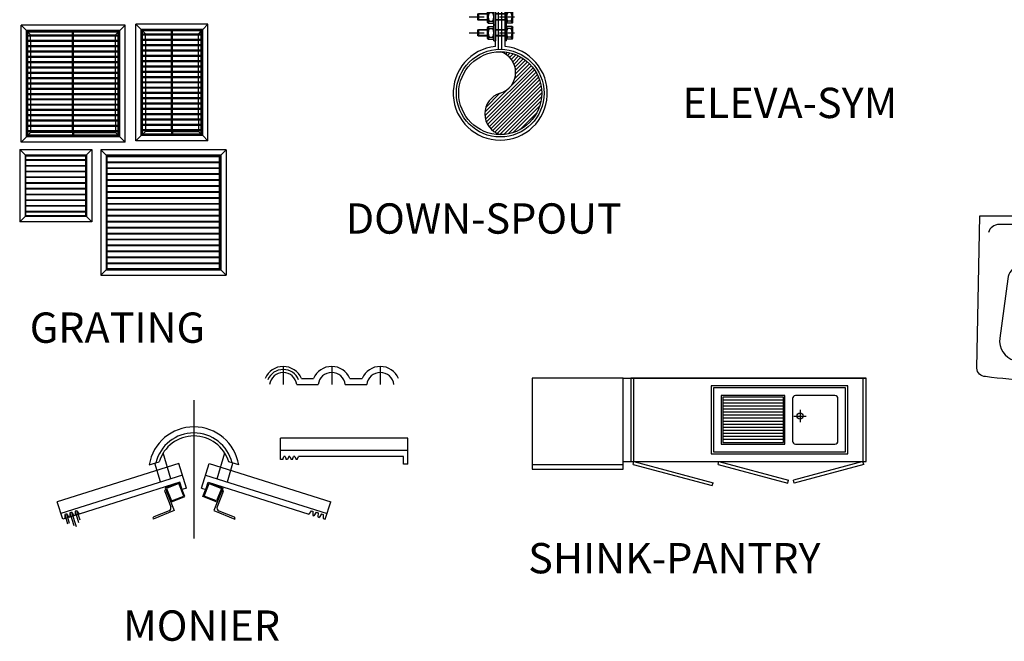
# Model space of a CAD drawing. Units: inches. Extents: x -2548 to -2391, y 2200 to 2352.
# Drawn here: x -2459 to -2453, y 2329 to 2333 of the extents above; entities that cross this region are included whole.
import ezdxf

# ---------------------------------------------------------------- set-up
doc = ezdxf.new("R2010")
doc.units = ezdxf.units.IN
doc.header["$MEASUREMENT"] = 0
doc.linetypes.add('DASHDOT', pattern=[1, 0.5, -0.25, 0, -0.25])
doc.linetypes.add('HIDDEN', pattern=[0.375, 0.25, -0.125])
for name, color, linetype in [('1', 7, 'Continuous'), ('131', 7, 'Continuous'), ('19', 4, 'Continuous'), ('2', 2, 'Continuous'), ('200', 7, 'Continuous'), ('3', 3, 'Continuous'), ('58', 7, 'Continuous'), ('7', 7, 'Continuous'), ('70', 7, 'Continuous'), ('80', 7, 'Continuous'), ('9', 9, 'Continuous'), ('WC-DET1', 15, 'Continuous'), ('WC-OUT', 7, 'Continuous')]:
    doc.layers.add(name, color=color, linetype=linetype)
doc.styles.add('ROMANS', font='romans', dxfattribs={"height": 0.1})

# ---------------------------------------------------------------- blocks, each defined once
blk = doc.blocks.new('GRATING')
at = {"layer": '131', "color": 1, "linetype": 'Continuous'}
for p, q in [((221.7, 1414), (221.7, 2514)), ((221.7, 2514), (271.7, 2464)), ((1201.7, 2514), (221.7, 2514)), ((1201.7, 2514), (1151.7, 2464)), ((1201.7, 1414), (1201.7, 2514)), ((1982.2, 2524.2), (1302.2, 2524.2)), ((1302.2, 2524.2), (1352.2, 2474.2)), ((1302.2, 1424.2), (1302.2, 2524.2)), ((1982.2, 2524.2), (1932.2, 2474.2)), ((1982.2, 1424.2), (1982.2, 2524.2)), ((271.7, 1464), (271.7, 2464)), ((276.7, 2459), (271.7, 2464)), ((1151.7, 2464), (271.7, 2464)), ((311.7, 2424), (285.7, 2450)), ((311.7, 2419), (311.7, 2424)), ((311.7, 2424), (1111.7, 2424)), ((1111.7, 2424), (1137.7, 2450)), ((1111.7, 2419), (1111.7, 2424)), ((1146.7, 2459), (1151.7, 2464)), ((1151.7, 1464), (1151.7, 2464)), ((1932.2, 2474.2), (1352.2, 2474.2)), ((1357.2, 2469.2), (1352.2, 2474.2)), ((1352.2, 1474.2), (1352.2, 2474.2)), ((1392.2, 2434.2), (1366.2, 2460.2)), ((1392.2, 2434.2), (1892.2, 2434.2)), ((1392.2, 2429.2), (1392.2, 2434.2)), ((1392.2, 2379.2), (1392.2, 2420.2)), ((1892.2, 2434.2), (1918.2, 2460.2)), ((1892.2, 2429.2), (1892.2, 2434.2)), ((1892.2, 2379.2), (1892.2, 2420.2)), ((1927.2, 2469.2), (1932.2, 2474.2)), ((1932.2, 1474.2), (1932.2, 2474.2)), ((311.7, 2369), (311.7, 2410)), ((311.7, 2360), (311.7, 2319)), ((1111.7, 2369), (1111.7, 2410)), ((1111.7, 2319), (1111.7, 2360)), ((1392.2, 2370.2), (1392.2, 2329.2)), ((1392.2, 2320.2), (1392.2, 2279.2)), ((1892.2, 2329.2), (1892.2, 2370.2)), ((1892.2, 2279.2), (1892.2, 2320.2)), ((311.7, 2310), (311.7, 2269)), ((311.7, 2260), (311.7, 2219)), ((1111.7, 2269), (1111.7, 2310)), ((1111.7, 2219), (1111.7, 2260)), ((1392.2, 2270.2), (1392.2, 2229.2)), ((1892.2, 2229.2), (1892.2, 2270.2)), ((311.7, 2210), (311.7, 2169)), ((311.7, 2160), (311.7, 2119)), ((1111.7, 2169), (1111.7, 2210)), ((1111.7, 2119), (1111.7, 2160)), ((1392.2, 2220.2), (1392.2, 2179.2)), ((1392.2, 2170.2), (1392.2, 2129.2)), ((1892.2, 2179.2), (1892.2, 2220.2)), ((1892.2, 2129.2), (1892.2, 2170.2)), ((311.7, 2110), (311.7, 2069)), ((311.7, 2060), (311.7, 2019)), ((1111.7, 2069), (1111.7, 2110)), ((1111.7, 2019), (1111.7, 2060)), ((1392.2, 2120.2), (1392.2, 2079.2)), ((1392.2, 2070.2), (1392.2, 2029.2)), ((1892.2, 2079.2), (1892.2, 2120.2)), ((1892.2, 2029.2), (1892.2, 2070.2)), ((311.7, 2010), (311.7, 1969)), ((311.7, 1960), (311.7, 1919)), ((1111.7, 1969), (1111.7, 2010)), ((1111.7, 1919), (1111.7, 1960)), ((1392.2, 2020.2), (1392.2, 1979.2)), ((1392.2, 1970.2), (1392.2, 1929.2)), ((1892.2, 1979.2), (1892.2, 2020.2)), ((1892.2, 1929.2), (1892.2, 1970.2)), ((311.7, 1910), (311.7, 1869)), ((311.7, 1860), (311.7, 1819)), ((1111.7, 1869), (1111.7, 1910)), ((1111.7, 1819), (1111.7, 1860)), ((1392.2, 1920.2), (1392.2, 1879.2)), ((1392.2, 1870.2), (1392.2, 1829.2)), ((1892.2, 1879.2), (1892.2, 1920.2)), ((1892.2, 1829.2), (1892.2, 1870.2)), ((311.7, 1810), (311.7, 1769)), ((1111.7, 1769), (1111.7, 1810)), ((1392.2, 1820.2), (1392.2, 1779.2)), ((1392.2, 1770.2), (1392.2, 1729.2)), ((1892.2, 1779.2), (1892.2, 1820.2)), ((1892.2, 1729.2), (1892.2, 1770.2)), ((311.7, 1760), (311.7, 1719)), ((311.7, 1710), (311.7, 1669)), ((1111.7, 1719), (1111.7, 1760)), ((1111.7, 1669), (1111.7, 1710)), ((1392.2, 1720.2), (1392.2, 1679.2)), ((1392.2, 1670.2), (1392.2, 1629.2)), ((1892.2, 1679.2), (1892.2, 1720.2)), ((1892.2, 1629.2), (1892.2, 1670.2)), ((311.7, 1660), (311.7, 1619)), ((311.7, 1610), (311.7, 1569)), ((1111.7, 1619), (1111.7, 1660)), ((1111.7, 1610), (1111.7, 1569)), ((1392.2, 1620.2), (1392.2, 1579.2)), ((1892.2, 1620.2), (1892.2, 1579.2)), ((311.7, 1504), (285.7, 1478)), ((311.7, 1560), (311.7, 1519)), ((311.7, 1510), (311.7, 1504)), ((707.2, 1504), (311.7, 1504)), ((716.2, 1504), (1111.7, 1504)), ((1111.7, 1560), (1111.7, 1519)), ((1111.7, 1510), (1111.7, 1504)), ((1111.7, 1504), (1137.7, 1478)), ((1392.2, 1514.2), (1366.2, 1488.2)), ((1392.2, 1570.2), (1392.2, 1529.2)), ((1392.2, 1520.2), (1392.2, 1514.2)), ((1637.7, 1514.2), (1392.2, 1514.2)), ((1646.7, 1514.2), (1892.2, 1514.2)), ((1892.2, 1570.2), (1892.2, 1529.2)), ((1892.2, 1520.2), (1892.2, 1514.2)), ((1892.2, 1514.2), (1918.2, 1488.2)), ((271.7, 1464), (221.7, 1414)), ((1201.7, 1414), (221.7, 1414)), ((276.7, 1469), (271.7, 1464)), ((1151.7, 1464), (271.7, 1464)), ((1146.7, 1469), (1151.7, 1464)), ((1151.7, 1464), (1201.7, 1414)), ((1352.2, 1474.2), (1302.2, 1424.2)), ((1982.2, 1424.2), (1302.2, 1424.2)), ((1357.2, 1479.2), (1352.2, 1474.2)), ((1932.2, 1474.2), (1352.2, 1474.2)), ((1927.2, 1479.2), (1932.2, 1474.2)), ((1932.2, 1474.2), (1982.2, 1424.2))]:
    blk.add_line(p, q, dxfattribs=at)
at = {"layer": '131', "color": 9, "linetype": 'Continuous'}
for p, q in [((276.7, 1469), (276.7, 2459)), ((276.7, 2459), (285.7, 2459)), ((285.7, 1469), (285.7, 2459)), ((1137.7, 2459), (285.7, 2459)), ((1137.7, 2450), (285.7, 2450)), ((1137.7, 2419), (285.7, 2419)), ((707.2, 2419), (707.2, 2450)), ((716.2, 2419), (716.2, 2450)), ((1137.7, 1469), (1137.7, 2459)), ((1137.7, 2459), (1146.7, 2459)), ((1146.7, 1469), (1146.7, 2459)), ((1357.2, 2469.2), (1366.2, 2469.2)), ((1357.2, 1479.2), (1357.2, 2469.2)), ((1918.2, 2469.2), (1366.2, 2469.2)), ((1366.2, 1479.2), (1366.2, 2469.2)), ((1918.2, 2460.2), (1366.2, 2460.2)), ((1918.2, 2429.2), (1366.2, 2429.2)), ((1918.2, 2420.2), (1366.2, 2420.2)), ((1637.7, 2429.2), (1637.7, 2460.2)), ((1637.7, 2379.2), (1637.7, 2420.2)), ((1646.7, 2429.2), (1646.7, 2460.2)), ((1646.7, 2379.2), (1646.7, 2420.2)), ((1918.2, 2469.2), (1927.2, 2469.2)), ((1918.2, 1479.2), (1918.2, 2469.2)), ((1927.2, 1479.2), (1927.2, 2469.2)), ((1137.7, 2410), (285.7, 2410)), ((1137.7, 2369), (285.7, 2369)), ((1137.7, 2360), (285.7, 2360)), ((1137.7, 2319), (285.7, 2319)), ((707.2, 2369), (707.2, 2410)), ((707.2, 2319), (707.2, 2360)), ((716.2, 2369), (716.2, 2410)), ((716.2, 2319), (716.2, 2360)), ((1918.2, 2379.2), (1366.2, 2379.2)), ((1918.2, 2370.2), (1366.2, 2370.2)), ((1918.2, 2329.2), (1366.2, 2329.2)), ((1918.2, 2320.2), (1366.2, 2320.2)), ((1637.7, 2329.2), (1637.7, 2370.2)), ((1637.7, 2279.2), (1637.7, 2320.2)), ((1646.7, 2329.2), (1646.7, 2370.2)), ((1646.7, 2279.2), (1646.7, 2320.2)), ((1137.7, 2310), (285.7, 2310)), ((1137.7, 2269), (285.7, 2269)), ((1137.7, 2260), (285.7, 2260)), ((707.2, 2269), (707.2, 2310)), ((707.2, 2219), (707.2, 2260)), ((716.2, 2269), (716.2, 2310)), ((716.2, 2219), (716.2, 2260)), ((1918.2, 2279.2), (1366.2, 2279.2)), ((1918.2, 2270.2), (1366.2, 2270.2)), ((1918.2, 2229.2), (1366.2, 2229.2)), ((1637.7, 2229.2), (1637.7, 2270.2)), ((1646.7, 2229.2), (1646.7, 2270.2)), ((1137.7, 2219), (285.7, 2219)), ((1137.7, 2210), (285.7, 2210)), ((1137.7, 2169), (285.7, 2169)), ((1137.7, 2160), (285.7, 2160)), ((707.2, 2169), (707.2, 2210)), ((707.2, 2119), (707.2, 2160)), ((716.2, 2169), (716.2, 2210)), ((716.2, 2119), (716.2, 2160)), ((1918.2, 2220.2), (1366.2, 2220.2)), ((1918.2, 2179.2), (1366.2, 2179.2)), ((1918.2, 2170.2), (1366.2, 2170.2)), ((1637.7, 2179.2), (1637.7, 2220.2)), ((1637.7, 2129.2), (1637.7, 2170.2)), ((1646.7, 2179.2), (1646.7, 2220.2)), ((1646.7, 2129.2), (1646.7, 2170.2)), ((1137.7, 2119), (285.7, 2119)), ((1137.7, 2110), (285.7, 2110)), ((1137.7, 2069), (285.7, 2069)), ((1137.7, 2060), (285.7, 2060)), ((707.2, 2069), (707.2, 2110)), ((707.2, 2019), (707.2, 2060)), ((716.2, 2069), (716.2, 2110)), ((716.2, 2019), (716.2, 2060)), ((1918.2, 2129.2), (1366.2, 2129.2)), ((1918.2, 2120.2), (1366.2, 2120.2)), ((1918.2, 2079.2), (1366.2, 2079.2)), ((1918.2, 2070.2), (1366.2, 2070.2)), ((1637.7, 2079.2), (1637.7, 2120.2)), ((1637.7, 2029.2), (1637.7, 2070.2)), ((1646.7, 2079.2), (1646.7, 2120.2)), ((1646.7, 2029.2), (1646.7, 2070.2)), ((1137.7, 2019), (285.7, 2019)), ((1137.7, 2010), (285.7, 2010)), ((1137.7, 1969), (285.7, 1969)), ((1137.7, 1960), (285.7, 1960)), ((707.2, 1969), (707.2, 2010)), ((707.2, 1919), (707.2, 1960)), ((716.2, 1969), (716.2, 2010)), ((716.2, 1919), (716.2, 1960)), ((1918.2, 2029.2), (1366.2, 2029.2)), ((1918.2, 2020.2), (1366.2, 2020.2)), ((1918.2, 1979.2), (1366.2, 1979.2)), ((1918.2, 1970.2), (1366.2, 1970.2)), ((1637.7, 1979.2), (1637.7, 2020.2)), ((1637.7, 1929.2), (1637.7, 1970.2)), ((1646.7, 1979.2), (1646.7, 2020.2)), ((1646.7, 1929.2), (1646.7, 1970.2)), ((1137.7, 1919), (285.7, 1919)), ((1137.7, 1910), (285.7, 1910)), ((1137.7, 1869), (285.7, 1869)), ((1137.7, 1860), (285.7, 1860)), ((707.2, 1869), (707.2, 1910)), ((707.2, 1819), (707.2, 1860)), ((716.2, 1869), (716.2, 1910)), ((716.2, 1819), (716.2, 1860)), ((1918.2, 1929.2), (1366.2, 1929.2)), ((1918.2, 1920.2), (1366.2, 1920.2)), ((1918.2, 1879.2), (1366.2, 1879.2)), ((1918.2, 1870.2), (1366.2, 1870.2)), ((1637.7, 1879.2), (1637.7, 1920.2)), ((1637.7, 1829.2), (1637.7, 1870.2)), ((1646.7, 1879.2), (1646.7, 1920.2)), ((1646.7, 1829.2), (1646.7, 1870.2)), ((1137.7, 1819), (285.7, 1819)), ((1137.7, 1810), (285.7, 1810)), ((1137.7, 1769), (285.7, 1769)), ((707.2, 1769), (707.2, 1810)), ((716.2, 1769), (716.2, 1810)), ((1918.2, 1829.2), (1366.2, 1829.2)), ((1918.2, 1820.2), (1366.2, 1820.2)), ((1918.2, 1779.2), (1366.2, 1779.2)), ((1918.2, 1770.2), (1366.2, 1770.2)), ((1637.7, 1779.2), (1637.7, 1820.2)), ((1637.7, 1729.2), (1637.7, 1770.2)), ((1646.7, 1779.2), (1646.7, 1820.2)), ((1646.7, 1729.2), (1646.7, 1770.2)), ((1137.7, 1760), (285.7, 1760)), ((1137.7, 1719), (285.7, 1719)), ((1137.7, 1710), (285.7, 1710)), ((707.2, 1719), (707.2, 1760)), ((707.2, 1669), (707.2, 1710)), ((716.2, 1719), (716.2, 1760)), ((716.2, 1669), (716.2, 1710)), ((1918.2, 1729.2), (1366.2, 1729.2)), ((1918.2, 1720.2), (1366.2, 1720.2)), ((1918.2, 1679.2), (1366.2, 1679.2)), ((1918.2, 1670.2), (1366.2, 1670.2)), ((1637.7, 1679.2), (1637.7, 1720.2)), ((1637.7, 1629.2), (1637.7, 1670.2)), ((1646.7, 1679.2), (1646.7, 1720.2)), ((1646.7, 1629.2), (1646.7, 1670.2)), ((1137.7, 1669), (285.7, 1669)), ((1137.7, 1660), (285.7, 1660)), ((1137.7, 1619), (285.7, 1619)), ((1137.7, 1610), (285.7, 1610)), ((707.2, 1619), (707.2, 1660)), ((707.2, 1569), (707.2, 1610)), ((716.2, 1619), (716.2, 1660)), ((716.2, 1569), (716.2, 1610)), ((1918.2, 1629.2), (1366.2, 1629.2)), ((1918.2, 1620.2), (1366.2, 1620.2)), ((1918.2, 1579.2), (1366.2, 1579.2)), ((1637.7, 1579.2), (1637.7, 1620.2)), ((1646.7, 1579.2), (1646.7, 1620.2)), ((1137.7, 1569), (285.7, 1569)), ((1137.7, 1560), (285.7, 1560)), ((1137.7, 1519), (285.7, 1519)), ((1137.7, 1510), (285.7, 1510)), ((707.2, 1519), (707.2, 1560)), ((707.2, 1510), (707.2, 1478)), ((716.2, 1519), (716.2, 1560)), ((716.2, 1510), (716.2, 1478)), ((1918.2, 1570.2), (1366.2, 1570.2)), ((1918.2, 1529.2), (1366.2, 1529.2)), ((1918.2, 1520.2), (1366.2, 1520.2)), ((1918.2, 1488.2), (1366.2, 1488.2)), ((1637.7, 1529.2), (1637.7, 1570.2)), ((1637.7, 1520.2), (1637.7, 1488.2)), ((1646.7, 1529.2), (1646.7, 1570.2)), ((1646.7, 1520.2), (1646.7, 1488.2)), ((285.7, 1469), (276.7, 1469)), ((1137.7, 1478), (285.7, 1478)), ((1137.7, 1469), (285.7, 1469)), ((1137.7, 1469), (1146.7, 1469)), ((1366.2, 1479.2), (1357.2, 1479.2)), ((1918.2, 1479.2), (1366.2, 1479.2)), ((1918.2, 1479.2), (1927.2, 1479.2))]:
    blk.add_line(p, q, dxfattribs=at)
at = {"layer": '58', "color": 9, "linetype": 'Continuous'}
for p, q in [((208.9, 1342.8), (888.9, 1342.8)), ((208.9, 1342.8), (208.9, 662.8)), ((258.9, 1292.8), (208.9, 1342.8)), ((838.9, 1292.8), (888.9, 1342.8)), ((888.9, 1342.8), (888.9, 662.8)), ((1022.2, 1289.2), (972.2, 1339.2)), ((2152.2, 1339.2), (972.2, 1339.2)), ((972.2, 1339.2), (972.2, 159.2)), ((2102.2, 1289.2), (2152.2, 1339.2)), ((2152.2, 1339.2), (2152.2, 159.2)), ((258.9, 1292.8), (258.9, 712.8)), ((258.9, 1292.8), (838.9, 1292.8)), ((263.9, 717.8), (263.9, 1287.8)), ((833.9, 1287.8), (263.9, 1287.8)), ((267.9, 717.8), (267.9, 1287.8)), ((267.9, 1283.8), (829.9, 1283.8)), ((267.9, 1247.9), (829.9, 1247.9)), ((267.9, 1243.9), (829.9, 1243.9)), ((829.9, 1287.8), (829.9, 717.8)), ((833.9, 1287.8), (833.9, 717.8)), ((838.9, 1292.8), (838.9, 712.8)), ((2102.2, 1289.2), (1022.2, 1289.2)), ((1022.2, 1289.2), (1022.2, 209.2)), ((1027.2, 1284.2), (2097.2, 1284.2)), ((1027.2, 214.2), (1027.2, 1284.2)), ((1033.2, 214.2), (1033.2, 1284.2)), ((1033.2, 1278.2), (2091.2, 1278.2)), ((1033.2, 1228.2), (2091.2, 1228.2)), ((1033.2, 1222.2), (2091.2, 1222.2)), ((2091.2, 214.2), (2091.2, 1284.2)), ((2097.2, 1284.2), (2097.2, 214.2)), ((2102.2, 1289.2), (2102.2, 209.2)), ((267.9, 1193.9), (829.9, 1193.9)), ((267.9, 1189.9), (829.9, 1189.9)), ((267.9, 1139.9), (829.9, 1139.9)), ((267.9, 1135.9), (829.9, 1135.9)), ((1033.2, 1172.2), (2091.2, 1172.2)), ((1033.2, 1166.2), (2091.2, 1166.2)), ((1033.2, 1116.2), (2091.2, 1116.2)), ((267.9, 1085.9), (829.9, 1085.9)), ((267.9, 1081.9), (829.9, 1081.9)), ((267.9, 1031.9), (829.9, 1031.9)), ((267.9, 1027.9), (829.9, 1027.9)), ((1033.2, 1110.2), (2091.2, 1110.2)), ((1033.2, 1060.2), (2091.2, 1060.2)), ((1033.2, 1054.2), (2091.2, 1054.2)), ((267.9, 977.9), (829.9, 977.9)), ((267.9, 973.9), (829.9, 973.9)), ((1033.2, 1004.2), (2091.2, 1004.2)), ((1033.2, 998.2), (2091.2, 998.2)), ((1033.2, 948.2), (2091.2, 948.2)), ((1033.2, 942.2), (2091.2, 942.2)), ((267.9, 923.9), (829.9, 923.9)), ((267.9, 919.9), (829.9, 919.9)), ((267.9, 869.9), (829.9, 869.9)), ((267.9, 865.9), (829.9, 865.9)), ((1033.2, 892.2), (2091.2, 892.2)), ((1033.2, 886.2), (2091.2, 886.2)), ((1033.2, 836.2), (2091.2, 836.2)), ((267.9, 815.9), (829.9, 815.9)), ((267.9, 811.9), (829.9, 811.9)), ((267.9, 761.9), (829.9, 761.9)), ((267.9, 757.9), (829.9, 757.9)), ((1033.2, 830.2), (2091.2, 830.2)), ((1033.2, 780.2), (2091.2, 780.2)), ((1033.2, 774.2), (2091.2, 774.2)), ((258.9, 712.8), (208.9, 662.8)), ((888.9, 662.8), (208.9, 662.8)), ((838.9, 712.8), (258.9, 712.8)), ((833.9, 717.8), (263.9, 717.8)), ((267.9, 721.8), (829.9, 721.8)), ((838.9, 712.8), (888.9, 662.8)), ((1033.2, 724.2), (2091.2, 724.2)), ((1033.2, 718.2), (2091.2, 718.2)), ((1033.2, 668.2), (2091.2, 668.2)), ((1033.2, 662.2), (2091.2, 662.2)), ((1033.2, 612.2), (2091.2, 612.2)), ((1033.2, 606.2), (2091.2, 606.2)), ((1033.2, 556.2), (2091.2, 556.2)), ((1033.2, 550.2), (2091.2, 550.2)), ((1033.2, 500.2), (2091.2, 500.2)), ((1033.2, 494.2), (2091.2, 494.2)), ((1033.2, 444.2), (2091.2, 444.2)), ((1033.2, 438.2), (2091.2, 438.2)), ((1033.2, 388.2), (2091.2, 388.2)), ((1033.2, 382.2), (2091.2, 382.2)), ((1033.2, 332.2), (2091.2, 332.2)), ((1033.2, 326.2), (2091.2, 326.2)), ((1022.2, 209.2), (972.2, 159.2)), ((1022.2, 209.2), (2102.2, 209.2)), ((2097.2, 214.2), (1027.2, 214.2)), ((1033.2, 276.2), (2091.2, 276.2)), ((1033.2, 270.2), (2091.2, 270.2)), ((2091.2, 220.2), (1033.2, 220.2)), ((2102.2, 209.2), (2152.2, 159.2)), ((972.2, 159.2), (2152.2, 159.2))]:
    blk.add_line(p, q, dxfattribs=at)
blk = doc.blocks.new('DOWN-SPOUT')
at = {"layer": '200', "color": 8, "linetype": 'Continuous'}
for p, q in [((0, 90), (-6, 90)), ((-6, -90), (-6, 90)), ((0, 90), (0, -90)), ((-219.9999, -72.1083), (-313.1857, 21.0775)), ((-215.1458, -69.8913), (-308.8776, 23.8405)), ((-210.5575, -67.4085), (-304.0794, 26.1133)), ((-206.2197, -64.6753), (-298.7159, 27.821)), ((-202.1212, -61.7027), (-292.6475, 28.8236)), ((-198.2547, -58.4981), (-285.5882, 28.8354)), ((-250.1424, 0.4607), (-276.7733, 27.0916)), ((-249.3661, -78.0974), (-327.9272, 0.4637)), ((-242.64, -77.7524), (-326.007, 5.6146)), ((-236.4124, -76.909), (-323.4464, 10.125)), ((-230.5985, -75.6518), (-320.4652, 14.2149)), ((-225.1411, -74.0381), (-317.0432, 17.864)), ((-167.4545, 3), (-6, 3)), ((-161.8583, 9), (-81.4, 9)), ((-81.4, 3), (-81.4, 9)), ((-256.7246, -77.81), (-327.81, -6.7246)), ((-264.9499, -76.6558), (-326.6558, -14.9498)), ((-175.8032, -24.3811), (-182.631, -17.5533)), ((-174.2197, -18.8935), (-179.2482, -13.865)), ((-172.7444, -13.2977), (-176.3076, -9.7345)), ((-172.3222, -6.6489), (-173.8385, -5.1326)), ((-167.4545, -3), (-6, -3)), ((-161.8583, -9), (-81.4, -9)), ((-81.4, -3), (-81.4, -9)), ((-274.5284, -74.1483), (-324.1483, -24.5284)), ((-286.9315, -68.8162), (-318.8162, -36.9316)), ((-194.6161, -55.0657), (-222.3139, -27.3679)), ((-191.204, -51.4067), (-213.7225, -28.8882)), ((-188.0201, -47.5195), (-206.7716, -28.768)), ((-185.0687, -43.3998), (-200.7751, -27.6934)), ((-182.3576, -39.0399), (-195.467, -25.9305)), ((-179.898, -34.4285), (-190.7154, -23.6111)), ((-177.7059, -29.5494), (-186.449, -20.8063)), ((0, -90), (-6, -90))]:
    blk.add_line(p, q, dxfattribs=at)
at = {"layer": '200', "color": 3, "linetype": 'Continuous'}
for radius in [82.6, 78.1]:
    blk.add_circle((-250, 0), radius, dxfattribs=at)
at = {"layer": '200', "color": 8, "linetype": 'Continuous'}
for centre, radius, start, end in [((-250, 0), 88.6, 5.830169, 354.169831), ((-289.05, -11.816), 40.7985, 16.835061, 163.164939), ((-210.95, 11.816), 40.7985, 196.835061, 343.164939)]:
    blk.add_arc(centre, radius, start, end, dxfattribs=at)
at = {"layer": '70', "color": 8, "linetype": 'DASHDOT'}
for p, q in [((-136.4, 58.5545), (-136.4, -39.8775)), ((-106.4, 58.5545), (-106.4, -39.8775))]:
    blk.add_line(p, q, dxfattribs=at)
at = {"layer": '80', "color": 6, "linetype": 'Continuous'}
for p, q in [((-19.5, 62), (-21, 60.3008)), ((-21, 60.3008), (-21, 39.6992)), ((-19.5, 62), (-19.5, 38)), ((-19.5, 62), (-9, 62)), ((-17.1, 58.25), (-11.4, 58.25)), ((-9, 65), (-6, 65)), ((-9, 65), (-9, 35)), ((-6, 35), (-6, 65)), ((-142.4, 41.25), (-141.65, 42.75)), ((-142.4, 24), (-142.4, 41.25)), ((-130.4, 41.25), (-142.4, 41.25)), ((-131.15, 42.75), (-141.65, 42.75)), ((-131.15, 42.75), (-130.4, 41.25)), ((-130.4, 24), (-130.4, 41.25)), ((-112.4, 41.25), (-111.65, 42.75)), ((-112.4, 24), (-112.4, 41.25)), ((-100.4, 41.25), (-112.4, 41.25)), ((-101.15, 42.75), (-111.65, 42.75)), ((-101.15, 42.75), (-100.4, 41.25)), ((-100.4, 24), (-100.4, 41.25)), ((-19.5, 38), (-21, 39.6992)), ((-19.5, 38), (-9, 38)), ((-17.1, 41.75), (-11.4, 41.75)), ((-148.4, 22.5), (-146.7008, 24)), ((-148.4, 22.5), (-124.4, 22.5)), ((-148.4, 22.5), (-148.4, 12)), ((-146.7008, 24), (-126.0992, 24)), ((-144.65, 20.1), (-144.65, 14.4)), ((-128.15, 20.1), (-128.15, 14.4)), ((-124.4, 22.5), (-126.0992, 24)), ((-124.4, 22.5), (-124.4, 12)), ((-118.4, 22.5), (-116.7008, 24)), ((-118.4, 22.5), (-94.4, 22.5)), ((-118.4, 22.5), (-118.4, 12)), ((-116.7008, 24), (-96.0992, 24)), ((-114.65, 20.1), (-114.65, 14.4)), ((-98.15, 20.1), (-98.15, 14.4)), ((-94.4, 22.5), (-96.0992, 24)), ((-94.4, 22.5), (-94.4, 12)), ((-9, 35), (-6, 35)), ((-151.4, 12), (-121.4, 12)), ((-151.4, 12), (-151.4, 9)), ((-121.4, 9), (-151.4, 9)), ((-142.4, -9), (-142.4, 9)), ((-130.4, -9), (-130.4, 9)), ((-121.4, 12), (-91.4, 12)), ((-121.4, 12), (-121.4, 9)), ((-121.4, 12), (-121.4, 9)), ((-91.4, 9), (-121.4, 9)), ((-112.4, -9), (-112.4, 9)), ((-100.4, -9), (-100.4, 9)), ((-91.4, 12), (-91.4, 9)), ((-121.4, -9), (-151.4, -9)), ((-151.4, -12), (-151.4, -9)), ((-151.4, -12), (-121.4, -12)), ((-148.4, -22.5), (-148.4, -12)), ((-144.65, -20.1), (-144.65, -14.4)), ((-128.15, -20.1), (-128.15, -14.4)), ((-124.4, -22.5), (-124.4, -12)), ((-91.4, -9), (-121.4, -9)), ((-121.4, -12), (-121.4, -9)), ((-121.4, -12), (-121.4, -9)), ((-121.4, -12), (-91.4, -12)), ((-118.4, -22.5), (-118.4, -12)), ((-114.65, -20.1), (-114.65, -14.4)), ((-98.15, -20.1), (-98.15, -14.4)), ((-94.4, -22.5), (-94.4, -12)), ((-91.4, -12), (-91.4, -9)), ((-148.4, -22.5), (-146.7008, -24)), ((-148.4, -22.5), (-124.4, -22.5)), ((-146.7008, -24), (-126.0992, -24)), ((-124.4, -22.5), (-126.0992, -24)), ((-118.4, -22.5), (-116.7008, -24)), ((-118.4, -22.5), (-94.4, -22.5)), ((-116.7008, -24), (-96.0992, -24)), ((-94.4, -22.5), (-96.0992, -24)), ((-9, -35), (-6, -35)), ((-9, -35), (-9, -65)), ((-6, -65), (-6, -35)), ((-19.5, -38), (-21, -39.6992)), ((-21, -39.6992), (-21, -60.3008)), ((-19.5, -38), (-19.5, -62)), ((-19.5, -38), (-9, -38)), ((-17.1, -41.75), (-11.4, -41.75)), ((-19.5, -62), (-21, -60.3008)), ((-19.5, -62), (-9, -62)), ((-17.1, -58.25), (-11.4, -58.25)), ((-9, -65), (-6, -65))]:
    blk.add_line(p, q, dxfattribs=at)
at = {"layer": '80', "color": 6, "linetype": 'HIDDEN'}
for p, q in [((-141.65, 24), (-141.65, 42.75)), ((-131.15, 24), (-131.15, 42.75)), ((-111.65, 24), (-111.65, 42.75)), ((-101.15, 24), (-101.15, 42.75)), ((-141.65, -9), (-141.65, 9)), ((-131.15, -9), (-131.15, 9)), ((-111.65, -9), (-111.65, 9)), ((-101.15, -9), (-101.15, 9))]:
    blk.add_line(p, q, dxfattribs=at)
at = {"layer": '80', "color": 6, "linetype": 'Continuous'}
for centre, radius, start, end in [((-15.567, 61.8743), 3.9351, 178.167433, 247.071053), ((-4.1202, 50), 15.3798, 147.559613, 212.440387), ((-24.3798, 50), 15.3798, 327.559613, 32.440387), ((-12.933, 61.8743), 3.9351, 292.928947, 1.832567), ((-15.567, 38.1257), 3.9351, 112.928947, 181.832567), ((-12.933, 38.1257), 3.9351, 358.167433, 67.071053), ((-148.2743, 18.567), 3.9351, 22.928947, 91.832567), ((-136.4, 7.1202), 15.3798, 57.559613, 122.440387), ((-124.5257, 18.567), 3.9351, 88.167433, 157.071053), ((-118.2743, 18.567), 3.9351, 22.928947, 91.832567), ((-106.4, 7.1202), 15.3798, 57.559613, 122.440387), ((-94.5257, 18.567), 3.9351, 88.167433, 157.071053), ((-148.2743, 15.933), 3.9351, 268.167433, 337.071053), ((-136.4, 27.3798), 15.3798, 237.559613, 302.440387), ((-124.5257, 15.933), 3.9351, 202.928947, 271.832567), ((-118.2743, 15.933), 3.9351, 268.167433, 337.071053), ((-106.4, 27.3798), 15.3798, 237.559613, 302.440387), ((-94.5257, 15.933), 3.9351, 202.928947, 271.832567), ((-148.2743, -15.933), 3.9351, 22.928947, 91.832567), ((-136.4, -27.3798), 15.3798, 57.559613, 122.440387), ((-124.5257, -15.933), 3.9351, 88.167433, 157.071053), ((-118.2743, -15.933), 3.9351, 22.928947, 91.832567), ((-106.4, -27.3798), 15.3798, 57.559613, 122.440387), ((-94.5257, -15.933), 3.9351, 88.167433, 157.071053), ((-148.2743, -18.567), 3.9351, 268.167433, 337.071053), ((-136.4, -7.1202), 15.3798, 237.559613, 302.440387), ((-124.5257, -18.567), 3.9351, 202.928947, 271.832567), ((-118.2743, -18.567), 3.9351, 268.167433, 337.071053), ((-106.4, -7.1202), 15.3798, 237.559613, 302.440387), ((-94.5257, -18.567), 3.9351, 202.928947, 271.832567), ((-15.567, -38.1257), 3.9351, 178.167433, 247.071053), ((-4.1202, -50), 15.3798, 147.559613, 212.440387), ((-24.3798, -50), 15.3798, 327.559613, 32.440387), ((-12.933, -38.1257), 3.9351, 292.928947, 1.832567), ((-15.567, -61.8743), 3.9351, 112.928947, 181.832567), ((-12.933, -61.8743), 3.9351, 358.167433, 67.071053)]:
    blk.add_arc(centre, radius, start, end, dxfattribs=at)
blk = doc.blocks.new('SHIK-PANTRY')
at = {"layer": '2'}
for p, q in [((670, -550), (670, 0)), ((2180, 0), (2180, -550)), ((0, -570), (600, -570))]:
    blk.add_line(p, q, dxfattribs=at)
at = {"layer": '3'}
for points in [[(600, -600), (600, 0), (0, 0), (0, -600)], [(2200, -550), (2200, 0), (650, 0), (650, -550)]]:
    blk.add_lwpolyline(points, close=True, dxfattribs=at)
at = {"layer": '9', "color": 1}
for p, q in [((600, 0), (2200, 0)), ((600, -550), (2200, -550))]:
    blk.add_line(p, q, dxfattribs=at)
at = {"layer": '9', "color": 6}
for p, q in [((1655, -145), (1255, -145)), ((1655, -165), (1255, -165)), ((1655, -185), (1255, -185)), ((1655, -205), (1255, -205)), ((1655, -225), (1255, -225)), ((1655, -245), (1255, -245)), ((1725, -250), (1805, -250)), ((1655, -265), (1255, -265)), ((1655, -285), (1255, -285)), ((1655, -305), (1255, -305)), ((1655, -325), (1255, -325)), ((1655, -345), (1255, -345)), ((1655, -365), (1255, -365)), ((1655, -385), (1255, -385)), ((1655, -405), (1255, -405)), ((1655, -405), (1255, -405))]:
    blk.add_line(p, q, dxfattribs=at)
at = {"layer": '9', "color": 1, "linetype": 'Continuous'}
for p, q in [((664.8, -569.3), (670, -550)), ((664.8, -569.3), (1186.4, -709.1)), ((670, -550), (1191.6, -689.8)), ((1224.8, -569.3), (1683.6, -692.3)), ((1230, -550), (1688.8, -672.9)), ((2180, -550), (1721.2, -672.9)), ((2185.2, -569.3), (1726.4, -692.3)), ((1186.4, -709.1), (1191.6, -689.8)), ((1683.6, -692.3), (1688.8, -672.9)), ((1726.4, -692.3), (1721.2, -672.9))]:
    blk.add_line(p, q, dxfattribs=at)
at = {"layer": '9', "color": 6, "linetype": 'Continuous'}
blk.add_line((1224.8, -569.3), (1230, -550), dxfattribs=at)
at = {"layer": '9', "color": 1, "linetype": 'HIDDEN'}
blk.add_line((2185.2, -569.3), (2180, -550), dxfattribs=at)
at = {"layer": '9', "color": 6}
for points in [[(2080, -500), (2080, -50), (1180, -50), (1180, -500)], [(2065, -485), (2065, -65), (1195, -65), (1195, -485)], [(1665, -435), (1665, -115), (1245, -115), (1245, -435)], [(1655, -425), (1655, -125), (1255, -125), (1255, -425)]]:
    blk.add_lwpolyline(points, close=True, dxfattribs=at)
blk.add_lwpolyline([(2015, -415), (2015, -135, 0.414214), (1995, -115), (1735, -115, 0.414214), (1715, -135), (1715, -415, 0.414214), (1735, -435), (1995, -435, 0.414214)], format="xyb", close=True, dxfattribs=at)
blk.add_lwpolyline([(1765, -210), (1765, -290)], dxfattribs=at)
blk.add_circle((1765, -250), 20, dxfattribs=at)

msp = doc.modelspace()

# ---------------------------------------------------------------- linework, layer by layer
at = {"color": 2}
for p, q in [((-2457.68623, 2330.37093), (-2457.68623, 2330.25093)), ((-2457.36623, 2330.37093), (-2457.36623, 2330.25093)), ((-2457.04623, 2330.37093), (-2457.04623, 2330.25093)), ((-2457.56623, 2330.29093), (-2457.48623, 2330.29093)), ((-2457.24623, 2330.29093), (-2457.16623, 2330.29093)), ((-2457.59679, 2330.25093), (-2457.45567, 2330.25093)), ((-2457.27679, 2330.25093), (-2457.13567, 2330.25093)), ((-2458.27463, 2330.14807), (-2458.27463, 2329.23653)), ((-2457.70367, 2329.75761), (-2457.70367, 2329.89761)), ((-2456.86367, 2329.89761), (-2457.70367, 2329.89761)), ((-2456.86367, 2329.72761), (-2456.86367, 2329.89761)), ((-2456.86367, 2329.81761), (-2457.70367, 2329.81761)), ((-2457.68967, 2329.75761), (-2457.70367, 2329.75761)), ((-2457.68967, 2329.75761), (-2457.68167, 2329.77761)), ((-2457.67367, 2329.77761), (-2457.68167, 2329.77761)), ((-2457.67367, 2329.77761), (-2457.66567, 2329.75761)), ((-2457.65767, 2329.75761), (-2457.66567, 2329.75761)), ((-2457.64967, 2329.77761), (-2457.65767, 2329.75761)), ((-2457.64167, 2329.77761), (-2457.64967, 2329.77761)), ((-2457.64167, 2329.77761), (-2457.63367, 2329.75761)), ((-2457.62567, 2329.75761), (-2457.63367, 2329.75761)), ((-2457.62567, 2329.75761), (-2457.61767, 2329.77761)), ((-2457.60967, 2329.77761), (-2457.61767, 2329.77761)), ((-2457.60967, 2329.77761), (-2457.60167, 2329.75761)), ((-2457.59367, 2329.75761), (-2457.60167, 2329.75761)), ((-2457.59367, 2329.75761), (-2457.58567, 2329.77761)), ((-2456.89367, 2329.77761), (-2457.58567, 2329.77761)), ((-2456.89367, 2329.72761), (-2456.89367, 2329.77761)), ((-2456.86367, 2329.72761), (-2456.89367, 2329.72761)), ((-2459.0313, 2329.39753), (-2459.14, 2329.36319)), ((-2459.12686, 2329.39461), (-2459.10742, 2329.33307)), ((-2459.11542, 2329.39823), (-2459.09639, 2329.338)), ((-2459.09253, 2329.40546), (-2459.06594, 2329.32128)), ((-2459.08109, 2329.40907), (-2459.05182, 2329.31644)), ((-2459.0582, 2329.4163), (-2459.03477, 2329.34214)), ((-2459.04676, 2329.41992), (-2459.02743, 2329.35875))]:
    msp.add_line(p, q, dxfattribs=at)
for centre, radius, start, end in [((-2457.68623, 2330.24093), 0.13, 22.619865, 157.380135), ((-2457.68623, 2330.24093), 0.11, 22.619865, 157.380135), ((-2457.36623, 2330.24093), 0.13, 22.619865, 157.380135), ((-2457.04623, 2330.24093), 0.13, 22.619865, 157.380135), ((-2457.68623, 2330.24093), 0.09, 6.37937, 173.62063), ((-2457.36623, 2330.24093), 0.09, 6.37937, 173.62063), ((-2457.04623, 2330.24093), 0.09, 6.37937, 173.62063)]:
    msp.add_arc(centre, radius, start, end, dxfattribs=at)
at = {"layer": '7', "color": 2}
for p, q in [((-2458.42712, 2329.63037), (-2458.47729, 2329.80035)), ((-2458.12215, 2329.63037), (-2458.07197, 2329.80035)), ((-2458.37518, 2329.73068), (-2459.17615, 2329.47762)), ((-2458.5695, 2329.72248), (-2458.50359, 2329.74194)), ((-2458.49473, 2329.60901), (-2458.53153, 2329.73369)), ((-2458.32397, 2329.56858), (-2458.37518, 2329.73068)), ((-2458.2253, 2329.56858), (-2458.17408, 2329.73068)), ((-2458.17408, 2329.73068), (-2457.37311, 2329.47762)), ((-2458.05453, 2329.60901), (-2458.01773, 2329.73369)), ((-2457.97976, 2329.72248), (-2458.04567, 2329.74194)), ((-2458.35108, 2329.65439), (-2459.15205, 2329.40133)), ((-2458.19818, 2329.65439), (-2457.39721, 2329.40133)), ((-2458.36763, 2329.60721), (-2459.0313, 2329.39753)), ((-2458.35257, 2329.55954), (-2458.36763, 2329.60721)), ((-2458.32397, 2329.56858), (-2458.35257, 2329.55954)), ((-2458.2253, 2329.56858), (-2458.19669, 2329.55954)), ((-2458.19669, 2329.55954), (-2458.18163, 2329.60721)), ((-2458.18163, 2329.60721), (-2457.51796, 2329.39753)), ((-2458.46775, 2329.54593), (-2458.42764, 2329.44565)), ((-2458.46033, 2329.55967), (-2458.46218, 2329.55892)), ((-2458.46033, 2329.55967), (-2458.40462, 2329.42039)), ((-2458.08894, 2329.55967), (-2458.14464, 2329.42039)), ((-2458.08151, 2329.54593), (-2458.12162, 2329.44565)), ((-2458.08894, 2329.55967), (-2458.08708, 2329.55892)), ((-2459.14, 2329.36319), (-2459.17615, 2329.47762)), ((-2457.40926, 2329.36319), (-2457.37311, 2329.47762)), ((-2459.12665, 2329.36741), (-2459.14, 2329.36319)), ((-2459.11542, 2329.39823), (-2459.12686, 2329.39461)), ((-2459.12686, 2329.39461), (-2459.12665, 2329.36741)), ((-2459.11542, 2329.39823), (-2459.09995, 2329.37584)), ((-2459.09233, 2329.37825), (-2459.09995, 2329.37584)), ((-2459.08109, 2329.40907), (-2459.09253, 2329.40546)), ((-2459.09253, 2329.40546), (-2459.09233, 2329.37825)), ((-2459.08109, 2329.40907), (-2459.06563, 2329.38669)), ((-2459.058, 2329.3891), (-2459.06563, 2329.38669)), ((-2459.04676, 2329.41992), (-2459.0582, 2329.4163)), ((-2459.0582, 2329.4163), (-2459.058, 2329.3891)), ((-2459.04676, 2329.41992), (-2459.0313, 2329.39753)), ((-2458.40462, 2329.42039), (-2458.54389, 2329.36469)), ((-2458.43879, 2329.41965), (-2458.53906, 2329.37954)), ((-2458.14464, 2329.42039), (-2458.00537, 2329.36469)), ((-2458.11048, 2329.41965), (-2458.0102, 2329.37954)), ((-2457.5025, 2329.41992), (-2457.51796, 2329.39753)), ((-2457.5025, 2329.41992), (-2457.49106, 2329.4163)), ((-2457.49106, 2329.4163), (-2457.49126, 2329.3891)), ((-2457.49126, 2329.3891), (-2457.48364, 2329.38669)), ((-2457.46817, 2329.40907), (-2457.48364, 2329.38669)), ((-2457.46817, 2329.40907), (-2457.45673, 2329.40546)), ((-2457.45673, 2329.40546), (-2457.45694, 2329.37825)), ((-2457.45694, 2329.37825), (-2457.44931, 2329.37584)), ((-2457.43385, 2329.39823), (-2457.44931, 2329.37584)), ((-2457.43385, 2329.39823), (-2457.4224, 2329.39461)), ((-2457.4224, 2329.39461), (-2457.42261, 2329.36741)), ((-2457.42261, 2329.36741), (-2457.40926, 2329.36319)), ((-2458.54463, 2329.36654), (-2458.54389, 2329.36469)), ((-2458.00463, 2329.36654), (-2458.00537, 2329.36469))]:
    msp.add_line(p, q, dxfattribs=at)
for points in [[(-2458.33405, 2329.51324), (-2458.37119, 2329.60609), (-2458.46404, 2329.56895), (-2458.4269, 2329.4761)], [(-2458.34185, 2329.51659), (-2458.37454, 2329.59829), (-2458.45624, 2329.56561), (-2458.42356, 2329.4839)], [(-2458.21521, 2329.51324), (-2458.17807, 2329.60609), (-2458.08522, 2329.56895), (-2458.12236, 2329.4761)], [(-2458.20741, 2329.51659), (-2458.17473, 2329.59829), (-2458.09302, 2329.56561), (-2458.1257, 2329.4839)]]:
    msp.add_lwpolyline(points, close=True, dxfattribs=at)
for centre, radius, start, end in [((-2458.27463, 2329.67398), 0.29883, 90, 170.658688), ((-2458.27463, 2329.67398), 0.29883, 9.341312, 90), ((-2458.27463, 2329.67398), 0.25883, 90, 166.29636), ((-2458.27463, 2329.67398), 0.23883, 90, 163.467871), ((-2458.27463, 2329.67398), 0.25883, 13.70364, 90), ((-2458.27463, 2329.67398), 0.23883, 16.532129, 90), ((-2458.45847, 2329.54964), 0.01, 111.801409, 201.801409), ((-2458.09079, 2329.54964), 0.01, 338.198591, 68.198591), ((-2458.44621, 2329.43822), 0.02, 291.801409, 21.801409), ((-2458.10305, 2329.43822), 0.02, 158.198591, 248.198591), ((-2458.53535, 2329.37026), 0.01, 111.801409, 201.801409), ((-2458.01391, 2329.37026), 0.01, 338.198591, 68.198591)]:
    msp.add_arc(centre, radius, start, end, dxfattribs=at)
at = {"layer": 'WC-DET1', "color": 1}
for points in [[(-2452.44302, 2331.30716), (-2452.96602, 2331.30716, 0.3339545), (-2453.03752, 2331.25341, 1.0448235)], [(-2452.44652, 2331.09916, 0.0703197), (-2452.84052, 2331.03466, 0.3088316), (-2452.90852, 2330.94866), (-2452.96227, 2330.55791, 0.3761589), (-2452.86552, 2330.41116, 0.021078), (-2452.44652, 2330.37516, 0.4442786)]]:
    msp.add_lwpolyline(points, format="xyb", dxfattribs=at)
at = {"layer": 'WC-OUT', "color": 1}
msp.add_lwpolyline([(-2452.44285, 2330.2677, -0.0345666), (-2453.05552, 2330.30366, -0.4124261), (-2453.11282, 2330.36049), (-2453.09285, 2331.36441), (-2451.79285, 2331.36441), (-2451.77289, 2330.36049, -0.4124261), (-2451.83019, 2330.30366, -0.0345666)], format="xyb", close=True, dxfattribs=at)

# ---------------------------------------------------------------- block references
at = {"layer": '1', "xscale": 0.003499999999803549, "yscale": 0.003499999999803549, "zscale": 0.003499999999803549, "rotation": 90}
msp.add_blockref('DOWN-SPOUT', (-2456.25543, 2333.04819), dxfattribs=at)
at = {"layer": '1'}
for name, p, xscale, yscale, zscale in [('GRATING', (-2459.56973, 2330.86111), 0.0007000000000516593, 0.0007000000000516593, 0.0007000000000516593), ('SHIK-PANTRY', (-2456.04398, 2330.29396), 0.001000000000203727, 0.001000000000203727, 0.001000000000203727)]:
    msp.add_blockref(name, p, dxfattribs=dict(at, xscale=xscale, yscale=yscale, zscale=zscale))

# ---------------------------------------------------------------- texts
at = {"layer": '19', "style": 'ROMANS'}
for s, p in [('ELEVA-SYM', (-2455.05406, 2332.0091)), ('DOWN-SPOUT', (-2457.27433, 2331.24659)), ('GRATING', (-2459.35733, 2330.52683)), ('SHINK-PANTRY', (-2456.07089, 2329.00664)), ('MONIER', (-2458.74155, 2328.56194))]:
    msp.add_text(s, height=0.2, dxfattribs=at).set_placement(p)

doc.saveas('drawing.dxf')
